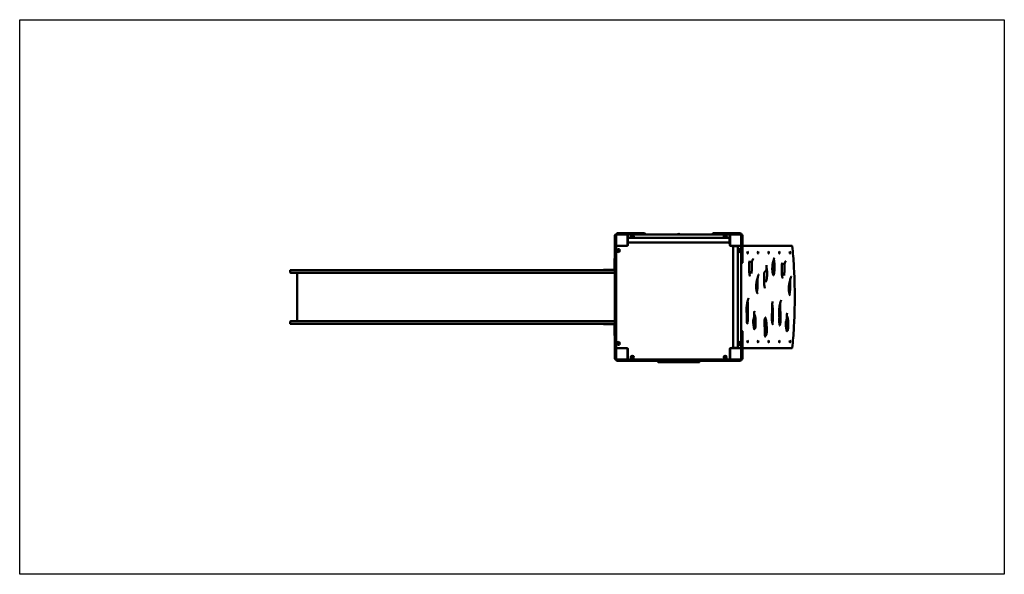
# Model space of a CAD drawing. Units: millimetres. Extents: x 2170 to 9270, y 2205 to 6205.
import ezdxf

# ---------------------------------------------------------------- set-up
doc = ezdxf.new("R2010")
doc.units = ezdxf.units.MM
doc.header["$LTSCALE"] = 20
doc.layers.add('Geometrie náčrtu (ISO)', color=7, linetype='Continuous', lineweight=25)
doc.layers.add('Viditelná (ISO)', color=7, linetype='Continuous', lineweight=50)

# ---------------------------------------------------------------- blocks, each defined once
blk = doc.blocks.new('VVZ-VZ1-005-15')
at = {"layer": 'Geometrie náčrtu (ISO)'}
for p, q in [((0, 0), (7100, 0)), ((0, -4000), (0, 0)), ((7100, 0), (7100, -4000)), ((7100, -4000), (0, -4000))]:
    blk.add_line(p, q, dxfattribs=at)
at = {"layer": 'Viditelná (ISO)'}
for p, q in [((4292.3, -1557.3), (4292.3, -1554)), ((4292.3, -1668.7), (4292.3, -1557.3)), ((4298.3, -1550), (4296.3, -1550)), ((4302.3, -1553), (4302.3, -1555.7)), ((4302.3, -1555.7), (4302.3, -1557.3)), ((4302.3, -1557.3), (4302.3, -1668.7)), ((4303.6, -1544), (4303.6, -1546)), ((4379.3, -1550), (4305.3, -1550)), ((4307.6, -1540), (4313.6, -1540)), ((4383.6, -1540), (4313.6, -1540)), ((4379.3, -1550), (4383.6, -1550)), ((4382.3, -1553), (4382.3, -1550)), ((4382.3, -1627), (4382.3, -1553)), ((4383.6, -1540), (4395.2, -1540)), ((4395.2, -1550), (4383.6, -1550)), ((4384.3, -1554), (4384.3, -1562.5)), ((4395.2, -1540), (4505.2, -1540)), ((4505.2, -1550), (4395.2, -1550)), ((5000.7, -1550), (4505.2, -1550)), ((4509.2, -1544), (4509.2, -1546)), ((4747.3, -1550), (4747.3, -1547.5)), ((4748.3, -1550), (4748.3, -1547.6)), ((4756.3, -1547.6), (4748.3, -1547.6)), ((4748.3, -1550), (4748.3, -1550)), ((4756.3, -1547.6), (4756.3, -1550)), ((4756.3, -1550), (4756.3, -1550)), ((4757.3, -1547.5), (4757.3, -1550)), ((4996.7, -1546), (4996.7, -1544)), ((5000.7, -1540), (5110.7, -1540)), ((5110.7, -1550), (5000.7, -1550)), ((5110.7, -1540), (5122.3, -1540)), ((5122.3, -1550), (5110.7, -1550)), ((5120.3, -1562.5), (5120.3, -1554)), ((5192.3, -1540), (5122.3, -1540)), ((5122.3, -1553), (5122.3, -1550)), ((5122.3, -1550), (5125.3, -1550)), ((5122.3, -1553), (5122.3, -1627)), ((5199.3, -1550), (5125.3, -1550)), ((5192.3, -1540), (5198.3, -1540)), ((5202.3, -1546), (5202.3, -1544)), ((5202.3, -1627), (5202.3, -1553)), ((5208.3, -1550), (5206.3, -1550)), ((5212.3, -1554), (5212.3, -1560)), ((5212.3, -1630), (5212.3, -1560)), ((4305.3, -1630), (4302.3, -1630)), ((4305.3, -1630), (4379.3, -1630)), ((4378.3, -1632), (4306.3, -1632)), ((4332.3, -1630), (4332.3, -1632)), ((4342.3, -1632), (4342.3, -1630)), ((4382.3, -1562.5), (4385.3, -1562.5)), ((4382.3, -1617.5), (4385.3, -1617.5)), ((4384.3, -1617.5), (4384.3, -1626)), ((4385.3, -1562.5), (4385.3, -1617.5)), ((5119.3, -1573.2), (4385.3, -1573.2)), ((5119.3, -1606.9), (4385.3, -1606.9)), ((5122.3, -1562.5), (5119.3, -1562.5)), ((5119.3, -1617.5), (5119.3, -1562.5)), ((5122.3, -1617.5), (5119.3, -1617.5)), ((5120.3, -1626), (5120.3, -1617.5)), ((5125.3, -1630), (5199.3, -1630)), ((5134.8, -1632), (5126.3, -1632)), ((5134.8, -1630), (5134.8, -1633)), ((5189.8, -1633), (5134.8, -1633)), ((5145.5, -1633), (5145.5, -2367)), ((5179.2, -1633), (5179.2, -2367)), ((5189.8, -1630), (5189.8, -1633)), ((5198.3, -1632), (5189.8, -1632)), ((5199.3, -1630), (5202.3, -1630)), ((5202.3, -1627), (5202.3, -1630)), ((5202.3, -1641.6), (5202.3, -1630)), ((5214.1, -1630), (5212.3, -1630)), ((5212.3, -1630), (5212.3, -1641.6)), ((5566.9, -1630), (5214.1, -1630)), ((4292.3, -1676.4), (4292.3, -1668.7)), ((4292.3, -1676.4), (4292.3, -1695.8)), ((4292.3, -1695.8), (4292.3, -1713.4)), ((4302.3, -1668.7), (4302.3, -1676.4)), ((4302.3, -1695.8), (4302.3, -1676.4)), ((4302.3, -1713.4), (4302.3, -1695.8)), ((5202.3, -1751.6), (5202.3, -1641.6)), ((5212.3, -1641.6), (5212.3, -1751.6)), ((4292.3, -1723), (4289.3, -1723)), ((4289.3, -1748), (4289.3, -1723)), ((4289.3, -1748), (4289.3, -1800)), ((4292.3, -1809.7), (4292.3, -1713.4)), ((4302.3, -1713.4), (4302.3, -1809.7)), ((5202.3, -2248.4), (5202.3, -1751.6)), ((5203.3, -1754.3), (5203.3, -2245.7)), ((5208.3, -1755.6), (5206.3, -1755.6)), ((5273.8, -1747.4), (5267, -1747.4)), ((5509, -1762), (5502.2, -1762)), ((1950, -1821), (1950, -1810)), ((2040, -1806), (1954, -1806)), ((1954, -1825), (2040, -1825)), ((2000, -2175), (2000, -1825)), ((2040, -1806), (2507.1, -1806)), ((2507.1, -1825), (2040, -1825)), ((2507.1, -1806), (2538.8, -1806)), ((2538.8, -1825), (2507.1, -1825)), ((2538.8, -1806), (4038.8, -1806)), ((4038.8, -1825), (2538.8, -1825)), ((4241.6, -1806), (4038.8, -1806)), ((4038.8, -1825), (4241.6, -1825)), ((4209.3, -1803), (4234.3, -1803)), ((4209.3, -1803), (4209.3, -1806)), ((4286.3, -1803), (4234.3, -1803)), ((4241.6, -1806), (4292.3, -1806)), ((4292.3, -1825), (4241.6, -1825)), ((4292.3, -1814.6), (4292.3, -1809.7)), ((4292.3, -1924.5), (4292.3, -1814.6)), ((4298.3, -1805.7), (4296.3, -1805.7)), ((4302.3, -1809.7), (4302.3, -1814.6)), ((4302.3, -1814.6), (4302.3, -1924.5)), ((5282.2, -1823.3), (5275.5, -1823.3)), ((5517.4, -1837.9), (5510.6, -1837.9)), ((5383.8, -1885.6), (5377, -1885.6)), ((4292.3, -1931), (4292.3, -1924.5)), ((4292.3, -1931), (4292.3, -1934.9)), ((4292.3, -1934.9), (4292.3, -1949.6)), ((4292.3, -2050.4), (4292.3, -1949.6)), ((4302.3, -1924.5), (4302.3, -1931)), ((4302.3, -1934.9), (4302.3, -1931)), ((4302.3, -1949.6), (4302.3, -1934.9)), ((4302.3, -1949.6), (4302.3, -2050.4)), ((4292.3, -2050.4), (4292.3, -2065.1)), ((4302.3, -2065.1), (4302.3, -2050.4)), ((4292.3, -2065.1), (4292.3, -2069)), ((4292.3, -2075.5), (4292.3, -2069)), ((4292.3, -2185.4), (4292.3, -2075.5)), ((4302.3, -2069), (4302.3, -2065.1)), ((4302.3, -2069), (4302.3, -2075.5)), ((4302.3, -2075.5), (4302.3, -2185.4)), ((1950, -2179), (1950, -2190)), ((1954, -2175), (2040, -2175)), ((2040, -2194), (1954, -2194)), ((2507.1, -2175), (2040, -2175)), ((2040, -2194), (2507.1, -2194)), ((2538.8, -2175), (2507.1, -2175)), ((2507.1, -2194), (2538.8, -2194)), ((4038.8, -2175), (2538.8, -2175)), ((2538.8, -2194), (4038.8, -2194)), ((4038.8, -2175), (4241.6, -2175)), ((4241.6, -2194), (4038.8, -2194)), ((4209.3, -2194), (4209.3, -2197)), ((4234.3, -2197), (4209.3, -2197)), ((4234.3, -2197), (4286.3, -2197)), ((4292.3, -2175), (4241.6, -2175)), ((4241.6, -2194), (4292.3, -2194)), ((4289.3, -2200), (4289.3, -2252)), ((4292.3, -2190.3), (4292.3, -2185.4)), ((4292.3, -2286.6), (4292.3, -2190.3)), ((4296.3, -2194.3), (4298.3, -2194.3)), ((4302.3, -2185.4), (4302.3, -2190.3)), ((4302.3, -2190.3), (4302.3, -2286.6)), ((4289.3, -2277), (4289.3, -2252)), ((5202.3, -2358.4), (5202.3, -2248.4)), ((5206.3, -2244.4), (5208.3, -2244.4)), ((5212.3, -2248.4), (5212.3, -2358.4)), ((4289.3, -2277), (4292.3, -2277)), ((4292.3, -2286.6), (4292.3, -2304.2)), ((4292.3, -2304.2), (4292.3, -2323.6)), ((4292.3, -2331.3), (4292.3, -2323.6)), ((4292.3, -2442.7), (4292.3, -2331.3)), ((4302.3, -2304.2), (4302.3, -2286.6)), ((4302.3, -2323.6), (4302.3, -2304.2)), ((4302.3, -2323.6), (4302.3, -2331.3)), ((4302.3, -2331.3), (4302.3, -2442.7)), ((4305.3, -2370), (4302.3, -2370)), ((4379.3, -2370), (4305.3, -2370)), ((4306.3, -2368), (4378.3, -2368)), ((4332.3, -2368), (4332.3, -2370)), ((4342.3, -2370), (4342.3, -2368)), ((4382.3, -2447), (4382.3, -2373)), ((4384.3, -2410), (4382.3, -2410)), ((4384.3, -2374), (4384.3, -2446)), ((5120.3, -2446), (5120.3, -2374)), ((5122.3, -2410), (5120.3, -2410)), ((5122.3, -2373), (5122.3, -2447)), ((5199.3, -2370), (5125.3, -2370)), ((5126.3, -2368), (5134.8, -2368)), ((5134.8, -2367), (5189.8, -2367)), ((5134.8, -2370), (5134.8, -2367)), ((5189.8, -2370), (5189.8, -2367)), ((5189.8, -2368), (5198.3, -2368)), ((5199.3, -2370), (5202.3, -2370)), ((5202.3, -2370), (5202.3, -2358.4)), ((5202.3, -2370), (5202.3, -2373)), ((5202.3, -2447), (5202.3, -2373)), ((5212.3, -2358.4), (5212.3, -2370)), ((5212.3, -2370), (5214.1, -2370)), ((5212.3, -2440), (5212.3, -2370)), ((5214.1, -2370), (5566.9, -2370)), ((4292.3, -2446), (4292.3, -2442.7)), ((4296.3, -2450), (4298.3, -2450)), ((4302.3, -2442.7), (4302.3, -2444.3)), ((4302.3, -2444.3), (4302.3, -2447)), ((4302.3, -2454), (4302.3, -2456)), ((4305.3, -2450), (4308, -2450)), ((4309.6, -2460), (4306.3, -2460)), ((4308, -2450), (4309.6, -2450)), ((4309.6, -2450), (4421, -2450)), ((4421, -2460), (4309.6, -2460)), ((4382.3, -2420), (4384.3, -2420)), ((4382.3, -2447), (4382.3, -2450)), ((4421, -2450), (4428.7, -2450)), ((4428.7, -2460), (4421, -2460)), ((4448.1, -2450), (4428.7, -2450)), ((4428.7, -2460), (4448.1, -2460)), ((4465.7, -2450), (4448.1, -2450)), ((4448.1, -2460), (4465.7, -2460)), ((4465.7, -2450), (4562, -2450)), ((4562, -2460), (4465.7, -2460)), ((4558, -2454), (4558, -2456)), ((4562, -2450), (4566.9, -2450)), ((4566.9, -2460), (4562, -2460)), ((4566.9, -2450), (4676.8, -2450)), ((4676.8, -2460), (4566.9, -2460)), ((4602.3, -2460), (4602.3, -2466)), ((4607.3, -2470), (4606.3, -2470)), ((4607.3, -2470), (4897.3, -2470)), ((4676.8, -2450), (4683.2, -2450)), ((4683.2, -2460), (4676.8, -2460)), ((4687.2, -2450), (4683.2, -2450)), ((4683.2, -2460), (4687.2, -2460)), ((4701.9, -2450), (4687.2, -2450)), ((4687.2, -2460), (4701.9, -2460)), ((4701.9, -2450), (4802.7, -2450)), ((4802.7, -2460), (4701.9, -2460)), ((4817.4, -2450), (4802.7, -2450)), ((4802.7, -2460), (4817.4, -2460)), ((4821.4, -2450), (4817.4, -2450)), ((4817.4, -2460), (4821.4, -2460)), ((4821.4, -2450), (4827.8, -2450)), ((4827.8, -2460), (4821.4, -2460)), ((4827.8, -2450), (4937.8, -2450)), ((4937.8, -2460), (4827.8, -2460)), ((4898.3, -2470), (4897.3, -2470)), ((4902.3, -2460), (4902.3, -2466)), ((4937.8, -2450), (4942.7, -2450)), ((4942.7, -2460), (4937.8, -2460)), ((4942.7, -2450), (5038.9, -2450)), ((5038.9, -2460), (4942.7, -2460)), ((4946.7, -2456), (4946.7, -2454)), ((5056.6, -2450), (5038.9, -2450)), ((5038.9, -2460), (5056.6, -2460)), ((5075.9, -2450), (5056.6, -2450)), ((5056.6, -2460), (5075.9, -2460)), ((5075.9, -2450), (5083.6, -2450)), ((5083.6, -2460), (5075.9, -2460)), ((5083.6, -2450), (5195, -2450)), ((5195, -2460), (5083.6, -2460)), ((5120.3, -2420), (5122.3, -2420)), ((5122.3, -2447), (5122.3, -2450)), ((5195, -2450), (5196.6, -2450)), ((5198.3, -2460), (5195, -2460)), ((5196.6, -2450), (5199.3, -2450)), ((5202.3, -2456), (5202.3, -2454)), ((5206.3, -2450), (5208.3, -2450)), ((5212.3, -2440), (5212.3, -2446))]:
    blk.add_line(p, q, dxfattribs=at)
for centre, radius in [((4417.3, -1565), 7), ((4417.3, -1565), 6.45), ((5087.3, -1565), 7), ((5087.3, -1565), 6.45), ((4317.3, -1665), 11), ((4317.3, -1665), 7), ((4317.3, -1665), 6.45), ((5187.3, -1665), 7), ((5187.3, -1665), 6.45), ((4317.3, -2335), 11), ((4317.3, -2335), 7), ((4317.3, -2335), 6.45), ((5187.3, -2335), 7), ((5187.3, -2335), 6.45), ((4417.3, -2435), 11), ((4417.3, -2435), 7), ((4417.3, -2435), 6.45), ((5087.3, -2435), 11), ((5087.3, -2435), 7), ((5087.3, -2435), 6.45)]:
    blk.add_circle(centre, radius, dxfattribs=at)
for centre, radius, start, end in [((4296.3, -1554), 4, 90, 180), ((4298.3, -1554), 4, 0, 90), ((4305.3, -1553), 3, 90, 180), ((4307.6, -1544), 4, 90, 180), ((4307.6, -1546), 4, 180, 270), ((4379.3, -1553), 3, 0, 90), ((4388.3, -1554), 4, 90, 180), ((4417.3, -1565), 11, 312.19109, 227.80891), ((4505.2, -1544), 4, 0, 90), ((4505.2, -1546), 4, 270, 0), ((4752.3, -1560.6), 15, 44.71767, 135.28233), ((4752.3, -1560.6), 14, 110.92483, 131.07309), ((4752.3, -1560.6), 14, 48.92691, 69.07517), ((5000.7, -1544), 4, 90, 180), ((5000.7, -1546), 4, 180, 270), ((5087.3, -1565), 11, 312.19109, 227.80891), ((5116.3, -1554), 4, 0, 90), ((5125.3, -1553), 3, 90, 180), ((5198.3, -1544), 4, 0, 90), ((5198.3, -1546), 4, 270, 0), ((5199.3, -1553), 3, 0, 90), ((5206.3, -1554), 4, 90, 180), ((5208.3, -1554), 4, 0, 90), ((4305.3, -1627), 3, 180, 270), ((4306.3, -1636), 4, 90, 180), ((4378.3, -1626), 6, 270, 0), ((4379.3, -1627), 3, 270, 0), ((5126.3, -1626), 6, 180, 270), ((5125.3, -1627), 3, 180, 270), ((5126.3, -1634), 4, 90, 136.56746), ((5198.3, -1636), 4, 0, 90), ((5199.3, -1627), 3, 270, 0), ((5566.9, -1634), 4, 5.83894, 90), ((5187.3, -1665), 11, 222.19109, 137.80891), ((5206.3, -1751.6), 4, 180, 270), ((5208.3, -1751.6), 4, 270, 0), ((1954, -1810), 4, 90, 180), ((1954, -1821), 4, 180, 270), ((4286.3, -1800), 6, 270, 0), ((4286.3, -1800), 3, 270, 0), ((4296.3, -1809.7), 4, 90, 180), ((4298.3, -1809.7), 4, 0, 90), ((1954, -2179), 4, 90, 180), ((1954, -2190), 4, 180, 270), ((4286.3, -2200), 6, 0, 90), ((4286.3, -2200), 3, 0, 90), ((4296.3, -2190.3), 4, 180, 270), ((4298.3, -2190.3), 4, 270, 0), ((5206.3, -2248.4), 4, 90, 180), ((5208.3, -2248.4), 4, 0, 90), ((5187.3, -2335), 11, 222.19109, 137.80891), ((4306.3, -2364), 4, 180, 270), ((4305.3, -2373), 3, 90, 180), ((4378.3, -2374), 6, 0, 90), ((4379.3, -2373), 3, 0, 90), ((5126.3, -2374), 6, 90, 180), ((5125.3, -2373), 3, 90, 180), ((5126.3, -2366), 4, 223.43254, 270), ((5198.3, -2364), 4, 270, 0), ((5199.3, -2373), 3, 0, 90), ((5566.9, -2366), 4, 270, 354.16106), ((4296.3, -2446), 4, 180, 270), ((4298.3, -2446), 4, 270, 0), ((4305.3, -2447), 3, 180, 270), ((4306.3, -2454), 4, 90, 180), ((4306.3, -2456), 4, 180, 270), ((4379.3, -2447), 3, 270, 0), ((4388.3, -2446), 4, 180, 270), ((4562, -2454), 4, 90, 180), ((4562, -2456), 4, 180, 270), ((4606.3, -2466), 4, 180, 270), ((4898.3, -2466), 4, 270, 0), ((4942.7, -2454), 4, 0, 90), ((4942.7, -2456), 4, 270, 0), ((5116.3, -2446), 4, 270, 0), ((5125.3, -2447), 3, 180, 270), ((5198.3, -2454), 4, 0, 90), ((5198.3, -2456), 4, 270, 0), ((5199.3, -2447), 3, 270, 0), ((5206.3, -2446), 4, 180, 270), ((5208.3, -2446), 4, 270, 0)]:
    blk.add_arc(centre, radius, start, end, dxfattribs=at)
for centre in [(5248.5, -1680), (5324.9, -1680), (5401.2, -1680), (5477.6, -1680), (5553.9, -1680), (5248.5, -2320), (5324.9, -2320), (5401.2, -2320), (5477.6, -2320), (5553.9, -2320)]:
    blk.add_ellipse(centre, major_axis=(0, 7), ratio=0.258819, dxfattribs=at)
for points, knots in [([(4752.3, -1546.6), (4751.7, -1546.6), (4751, -1546.6), (4749.8, -1546.8), (4749.2, -1546.9), (4748.3, -1547.1), (4748, -1547.2), (4747.4, -1547.4), (4747.3, -1547.5), (4747.3, -1547.5)], [-0.7607004, -0.7607004, -0.7607004, -0.7607004, -0.5705844, -0.5705844, -0.3804684, -0.3804684, -0.1902342, -0.1902342, 0, 0, 0, 0]), ([(4757.3, -1547.5), (4757.3, -1547.5), (4757.2, -1547.4), (4756.7, -1547.2), (4756.3, -1547.1), (4755.4, -1546.9), (4754.8, -1546.8), (4753.6, -1546.6), (4752.9, -1546.6), (4752.3, -1546.6)], [0, 0, 0, 0, 0.1902342, 0.1902342, 0.3804684, 0.3804684, 0.5705844, 0.5705844, 0.7607004, 0.7607004, 0.7607004, 0.7607004]), ([(5570.9, -2366.4), (5575.6, -2319.9), (5579.5, -2272), (5585.3, -2174.4), (5587.2, -2124.8), (5589.2, -2025.1), (5589.2, -1974.9), (5587.2, -1875.2), (5585.3, -1825.6), (5579.5, -1728), (5575.6, -1680.1), (5570.9, -1633.6)], [1.1945092, 1.1945092, 1.1945092, 1.1945092, 1.3450241, 1.3450241, 1.4955389, 1.4955389, 1.6460537, 1.6460537, 1.7965686, 1.7965686, 1.9470834, 1.9470834, 1.9470834, 1.9470834]), ([(5266, -1849.9), (5266, -1849.9), (5265.9, -1849.8), (5265.6, -1849.3), (5265.4, -1848.9), (5264.8, -1847.5), (5264.5, -1846.4), (5263.7, -1843.4), (5263.3, -1841.3), (5262.6, -1837.1), (5262.3, -1835.1), (5261.7, -1830.1), (5261.3, -1827), (5260.7, -1819.2), (5260.4, -1814.5), (5259.9, -1804.9), (5259.7, -1800), (5259.5, -1790.3), (5259.4, -1785.4), (5259.5, -1775.6), (5259.5, -1770.8), (5259.8, -1763.8), (5259.9, -1761.6), (5260.3, -1756.3), (5260.6, -1753.2), (5261.1, -1748.6), (5261.4, -1747), (5261.8, -1744.6), (5262, -1743.6), (5262.6, -1741.5), (5262.9, -1740.4), (5263.5, -1739.3), (5263.7, -1739), (5263.7, -1739), (5263.7, -1739), (5263.7, -1739)], [-0.3020287, -0.3020287, -0.3020287, -0.3020287, -0.2957204, -0.2957204, -0.2866488, -0.2866488, -0.2740811, -0.2740811, -0.2554104, -0.2554104, -0.2398015, -0.2398015, -0.2174396, -0.2174396, -0.1847488, -0.1847488, -0.152058, -0.152058, -0.1193672, -0.1193672, -0.0866764, -0.0866764, -0.0718638, -0.0718638, -0.0496539, -0.0496539, -0.036944, -0.036944, -0.0281188, -0.0281188, -0.0143552, -0.0143552, -0.0046743, -0.0046743, -0.0034118, -0.0034118, -0.0034118, -0.0034118]), ([(5267, -1747.4), (5265.6, -1747.4), (5264.4, -1747), (5262.7, -1746.1), (5262.2, -1745.8), (5261.7, -1745.4)], [70.31694, 70.31694, 70.31694, 70.31694, 70.939779, 70.939779, 71.320209, 71.320209, 71.320209, 71.320209]), ([(5273.8, -1747.4), (5275.2, -1747.4), (5276.7, -1746.9), (5279.2, -1745.2), (5280.3, -1744), (5282.3, -1740.9), (5283.2, -1738.9), (5284.8, -1734.7), (5285.6, -1732.5), (5286.7, -1729.3), (5287.1, -1728.3), (5287.8, -1726.5), (5288.2, -1725.6), (5288.5, -1725.1), (5288.6, -1725), (5288.6, -1725), (5288.6, -1725), (5288.6, -1725)], [-0.8905427, -0.8905427, -0.8905427, -0.8905427, -0.8747919, -0.8747919, -0.8554713, -0.8554713, -0.8312744, -0.8312744, -0.8070776, -0.8070776, -0.7949791, -0.7949791, -0.7828807, -0.7828807, -0.7795773, -0.7795773, -0.7785869, -0.7785869, -0.7785869, -0.7785869]), ([(5276.3, -1823.3), (5276.4, -1823), (5276.5, -1822.7), (5276.9, -1821.6), (5277.1, -1820.8), (5277.5, -1818.6), (5277.8, -1817.2), (5278.3, -1813.1), (5278.6, -1810.2), (5279, -1804), (5279.2, -1800.6), (5279.5, -1793), (5279.6, -1788.9), (5279.8, -1776.4), (5279.9, -1768), (5279.7, -1755.4), (5279.7, -1751.2), (5279.5, -1746.3), (5279.5, -1745.6), (5279.5, -1744.8)], [55.532334, 55.532334, 55.532334, 55.532334, 55.785622, 55.785622, 56.121934, 56.121934, 56.592417, 56.592417, 57.396931, 57.396931, 58.315716, 58.315716, 59.423112, 59.423112, 61.637905, 61.637905, 62.745301, 62.745301, 62.949974, 62.949974, 62.949974, 62.949974]), ([(5373.6, -1935.5), (5373.6, -1935.5), (5373.5, -1935.4), (5373.4, -1935.2), (5373.3, -1935), (5373, -1934.3), (5372.8, -1933.7), (5372.2, -1931.7), (5371.9, -1930.2), (5371, -1925.7), (5370.5, -1922.3), (5369.6, -1915.4), (5369.3, -1911.9), (5368.6, -1904.2), (5368.4, -1900), (5368.1, -1892.1), (5368.1, -1888.5), (5368.1, -1881), (5368.3, -1877.1), (5368.3, -1870.7), (5368.3, -1868.3), (5367.9, -1860.9), (5367.6, -1856.1), (5367.2, -1847.9), (5367.1, -1844.5), (5367.2, -1839.8), (5367.3, -1838.3), (5367.5, -1834.7), (5367.8, -1832.5), (5368.4, -1828.7), (5368.8, -1827.1), (5369.7, -1824), (5370.3, -1822.6), (5371.3, -1820.5), (5371.8, -1819.7), (5373.3, -1817.5), (5374.3, -1816.5), (5376.4, -1814.5), (5377.4, -1813.6), (5379.3, -1811.7), (5380.2, -1810.9), (5381.8, -1808.8), (5382.5, -1807.7), (5383.4, -1805.6), (5383.7, -1804.9), (5384.2, -1803.2), (5384.4, -1802), (5384.6, -1799.9), (5384.7, -1798.9), (5384.7, -1796.6), (5384.7, -1795.3), (5384.5, -1790.1), (5384.2, -1786.5), (5384.1, -1781.5), (5384.1, -1780.2), (5384.2, -1777.3), (5384.3, -1775.9), (5384.6, -1773.7), (5384.8, -1772.8), (5385.1, -1771.5), (5385.2, -1771), (5385.6, -1770.2), (5385.7, -1770), (5385.8, -1769.8), (5385.8, -1769.8), (5385.8, -1769.8)], [-0.1585818, -0.1585818, -0.1585818, -0.1585818, -0.1560086, -0.1560086, -0.1514921, -0.1514921, -0.1443406, -0.1443406, -0.1320218, -0.1320218, -0.1086649, -0.1086649, -0.0864081, -0.0864081, -0.0606827, -0.0606827, -0.0390419, -0.0390419, -0.0159795, -0.0159795, -0.0024235, -0.0024235, 0.0271811, 0.0271811, 0.0473935, 0.0473935, 0.0562389, 0.0562389, 0.0708626, 0.0708626, 0.0845748, 0.0845748, 0.1017113, 0.1017113, 0.1166327, 0.1166327, 0.1456786, 0.1456786, 0.1691391, 0.1691391, 0.1862192, 0.1862192, 0.1995693, 0.1995693, 0.2048285, 0.2048285, 0.2112065, 0.2112065, 0.2159836, 0.2159836, 0.2235606, 0.2235606, 0.2458439, 0.2458439, 0.2542058, 0.2542058, 0.2638492, 0.2638492, 0.2706928, 0.2706928, 0.2771207, 0.2771207, 0.2838651, 0.2838651, 0.2872572, 0.2872572, 0.2872572, 0.2872572]), ([(5438.3, -1845.5), (5438.1, -1845.5), (5437.9, -1845.5), (5437.2, -1845.1), (5436.6, -1844.6), (5435.4, -1843), (5434.8, -1842.2), (5433.8, -1840.2), (5433.2, -1839), (5432.2, -1836.2), (5431.7, -1834.6), (5430.7, -1831.2), (5430.3, -1829.3), (5429.4, -1825.3), (5429.1, -1823.1), (5428.4, -1818.6), (5428.1, -1816.3), (5427.6, -1811.4), (5427.5, -1808.9), (5427.2, -1803.8), (5427.1, -1801.3), (5427, -1796.1), (5427.1, -1793.5), (5427.2, -1788.1), (5427.3, -1785.4), (5427.7, -1779.8), (5428, -1776.9), (5428.7, -1770.9), (5429.1, -1767.7), (5430.2, -1760.7), (5430.9, -1757), (5432.7, -1748.2), (5433.9, -1743.3), (5436.4, -1733.9), (5437.8, -1729.4), (5439.6, -1723.9), (5440, -1722.6), (5441.1, -1720), (5441.7, -1718.7), (5442.4, -1717.5), (5442.6, -1717.2), (5442.8, -1717), (5442.9, -1716.9), (5442.9, -1716.9)], [-0.4261691, -0.4261691, -0.4261691, -0.4261691, -0.4004558, -0.4004558, -0.3706949, -0.3706949, -0.3502279, -0.3502279, -0.3303353, -0.3303353, -0.3103918, -0.3103918, -0.2903459, -0.2903459, -0.2702653, -0.2702653, -0.2502541, -0.2502541, -0.2303964, -0.2303964, -0.2106263, -0.2106263, -0.1905937, -0.1905937, -0.1695618, -0.1695618, -0.1463523, -0.1463523, -0.1190499, -0.1190499, -0.0840547, -0.0840547, -0.0328742, -0.0328742, 0.0185523, 0.0185523, 0.0359384, 0.0359384, 0.0580014, 0.0580014, 0.0675019, 0.0675019, 0.073578, 0.073578, 0.073578, 0.073578]), ([(5435.2, -1842.8), (5435.7, -1842.1), (5436.3, -1841.3), (5437.5, -1839.1), (5438.1, -1837.8), (5439, -1835.1), (5439.4, -1834), (5440.1, -1830.8), (5440.5, -1828.7), (5441, -1824), (5441.2, -1821.5), (5441.7, -1812.7), (5441.9, -1806.3), (5442.3, -1793.6), (5442.5, -1787.2), (5442.6, -1777.5), (5442.6, -1774.3), (5442.5, -1766.1), (5442.3, -1761.1), (5441.8, -1752.6), (5441.5, -1749.1), (5440.8, -1742.6), (5440.4, -1739.7), (5439.5, -1734.2), (5439, -1731.6), (5438.4, -1728.9), (5438.3, -1728.5), (5438.2, -1728.1)], [61.760591, 61.760591, 61.760591, 61.760591, 62.693696, 62.693696, 63.777746, 63.777746, 64.439349, 64.439349, 65.383158, 65.383158, 66.308017, 66.308017, 68.523923, 68.523923, 70.75726, 70.75726, 71.873929, 71.873929, 73.63513, 73.63513, 74.926837, 74.926837, 76.099324, 76.099324, 77.224484, 77.224484, 77.409849, 77.409849, 77.409849, 77.409849]), ([(5501.2, -1864.5), (5501.2, -1864.5), (5501.1, -1864.4), (5500.8, -1863.9), (5500.6, -1863.5), (5500, -1862.1), (5499.7, -1861.1), (5498.9, -1858.1), (5498.4, -1855.9), (5497.7, -1851.8), (5497.5, -1849.7), (5496.8, -1844.7), (5496.5, -1841.6), (5495.8, -1833.8), (5495.5, -1829.1), (5495, -1819.5), (5494.9, -1814.7), (5494.6, -1804.9), (5494.6, -1800), (5494.6, -1790.3), (5494.7, -1785.4), (5495, -1778.4), (5495.1, -1776.2), (5495.5, -1770.9), (5495.7, -1767.8), (5496.3, -1763.2), (5496.5, -1761.6), (5497, -1759.2), (5497.2, -1758.2), (5497.7, -1756.1), (5498.1, -1755), (5498.7, -1753.9), (5498.8, -1753.7), (5498.9, -1753.6), (5498.9, -1753.6), (5498.9, -1753.6)], [-0.3020287, -0.3020287, -0.3020287, -0.3020287, -0.2957204, -0.2957204, -0.2866488, -0.2866488, -0.2740811, -0.2740811, -0.2554104, -0.2554104, -0.2398015, -0.2398015, -0.2174396, -0.2174396, -0.1847488, -0.1847488, -0.152058, -0.152058, -0.1193672, -0.1193672, -0.0866764, -0.0866764, -0.0718638, -0.0718638, -0.0496539, -0.0496539, -0.036944, -0.036944, -0.0281188, -0.0281188, -0.0143552, -0.0143552, -0.0046743, -0.0046743, -0.0034118, -0.0034118, -0.0034118, -0.0034118]), ([(5502.2, -1762), (5500.8, -1762), (5499.5, -1761.6), (5497.9, -1760.7), (5497.3, -1760.4), (5496.8, -1760)], [70.31694, 70.31694, 70.31694, 70.31694, 70.939779, 70.939779, 71.320209, 71.320209, 71.320209, 71.320209]), ([(5509, -1762), (5510.4, -1762), (5511.8, -1761.5), (5514.4, -1759.8), (5515.4, -1758.6), (5517.4, -1755.5), (5518.3, -1753.5), (5520, -1749.3), (5520.8, -1747.1), (5521.9, -1743.9), (5522.3, -1742.9), (5523, -1741.1), (5523.4, -1740.3), (5523.7, -1739.7), (5523.7, -1739.7), (5523.8, -1739.6), (5523.8, -1739.6), (5523.8, -1739.6)], [-0.8905427, -0.8905427, -0.8905427, -0.8905427, -0.8747919, -0.8747919, -0.8554713, -0.8554713, -0.8312744, -0.8312744, -0.8070776, -0.8070776, -0.7949791, -0.7949791, -0.7828807, -0.7828807, -0.7795773, -0.7795773, -0.7785869, -0.7785869, -0.7785869, -0.7785869]), ([(5511.4, -1837.9), (5511.6, -1837.7), (5511.7, -1837.3), (5512.1, -1836.2), (5512.3, -1835.4), (5512.7, -1833.3), (5512.9, -1831.8), (5513.5, -1827.7), (5513.7, -1824.8), (5514.2, -1818.6), (5514.3, -1815.2), (5514.6, -1807.7), (5514.8, -1803.5), (5515, -1791), (5515, -1782.6), (5514.9, -1770), (5514.8, -1765.9), (5514.7, -1760.9), (5514.7, -1760.2), (5514.6, -1759.4)], [55.532334, 55.532334, 55.532334, 55.532334, 55.785622, 55.785622, 56.121934, 56.121934, 56.592417, 56.592417, 57.396931, 57.396931, 58.315716, 58.315716, 59.423112, 59.423112, 61.637905, 61.637905, 62.745301, 62.745301, 62.949974, 62.949974, 62.949974, 62.949974]), ([(5262.7, -1837.9), (5263.5, -1836.2), (5264.2, -1834.4), (5265.6, -1831.5), (5266.3, -1830.3), (5267.6, -1828), (5268.4, -1826.9), (5270.1, -1825.2), (5271.1, -1824.4), (5273.4, -1823.4), (5274.6, -1823.3), (5275.5, -1823.3)], [50.704274, 50.704274, 50.704274, 50.704274, 51.58664, 51.58664, 52.23429, 52.23429, 52.88194, 52.88194, 53.445716, 53.445716, 54.009492, 54.009492, 54.009492, 54.009492]), ([(5283.5, -1823.3), (5283.5, -1823.3), (5283.4, -1823.3), (5283.3, -1823.3), (5283.3, -1823.3), (5283.1, -1823.3), (5283, -1823.3), (5282.8, -1823.3), (5282.7, -1823.3), (5282.5, -1823.3), (5282.4, -1823.3), (5282.2, -1823.3)], [-0.48992482, -0.48992482, -0.48992482, -0.48992482, -0.48769295, -0.48769295, -0.48546108, -0.48546108, -0.48322921, -0.48322921, -0.48099734, -0.48099734, -0.47876546, -0.47876546, -0.47876546, -0.47876546]), ([(5320.1, -1974), (5320.1, -1974), (5320.1, -1974), (5320.1, -1974), (5319.7, -1973.7), (5318.9, -1972.4), (5318.2, -1971.2), (5317.2, -1968.7), (5316.7, -1967.4), (5315.7, -1964.3), (5315.2, -1962.5), (5314.2, -1958.3), (5313.7, -1955.8), (5312.8, -1950.6), (5312.3, -1947.8), (5311.6, -1942.1), (5311.4, -1939.2), (5311, -1933.6), (5310.8, -1930.9), (5310.7, -1925.7), (5310.6, -1923.2), (5310.7, -1918.3), (5310.8, -1915.9), (5311, -1911.2), (5311.2, -1908.8), (5311.7, -1904), (5312, -1901.5), (5312.7, -1896.3), (5313.2, -1893.5), (5314.4, -1887.2), (5315.2, -1883.7), (5318.4, -1870.5), (5321.1, -1861.1), (5324.2, -1849.9), (5324.7, -1848), (5325.6, -1844.9), (5326.1, -1843.7), (5327.1, -1840.8), (5327.7, -1839.3), (5328.4, -1838), (5328.6, -1837.7), (5328.8, -1837.5), (5328.8, -1837.4), (5328.8, -1837.4)], [-0.3714421, -0.3714421, -0.3714421, -0.3714421, -0.3690924, -0.3690924, -0.3515323, -0.3515323, -0.3269986, -0.3269986, -0.308567, -0.308567, -0.2862959, -0.2862959, -0.2609661, -0.2609661, -0.2347319, -0.2347319, -0.2100982, -0.2100982, -0.1879942, -0.1879942, -0.167794, -0.167794, -0.1483923, -0.1483923, -0.1285578, -0.1285578, -0.106734, -0.106734, -0.0803107, -0.0803107, -0.0429716, -0.0429716, 0.0652144, 0.0652144, 0.0874376, 0.0874376, 0.1041051, 0.1041051, 0.1278579, 0.1278579, 0.1366565, 0.1366565, 0.1414483, 0.1414483, 0.1414483, 0.1414483]), ([(5382.5, -1885.6), (5382.5, -1885.6), (5382.5, -1885.6), (5383, -1884.6), (5383.5, -1883.3), (5384.8, -1879.5), (5385.4, -1876.9), (5386.4, -1871.9), (5386.8, -1869.7), (5387.6, -1864.7), (5387.9, -1861.9), (5388.6, -1855.6), (5388.8, -1852.1), (5389.3, -1844.8), (5389.4, -1840.9), (5389.6, -1833.2), (5389.6, -1829.3), (5389.4, -1821.8), (5389.2, -1818.1), (5388.7, -1811.2), (5388.4, -1807.9), (5387.7, -1801.7), (5387.3, -1798.8), (5386.4, -1793.4), (5385.9, -1790.8), (5385, -1786.7), (5384.6, -1785.1), (5384.1, -1783.6)], [41.001941, 41.001941, 41.001941, 41.001941, 41.011998, 41.011998, 41.537848, 41.537848, 42.245315, 42.245315, 42.744232, 42.744232, 43.338437, 43.338437, 44.017937, 44.017937, 44.745943, 44.745943, 45.473201, 45.473201, 46.166181, 46.166181, 46.817602, 46.817602, 47.438876, 47.438876, 48.050054, 48.050054, 48.484911, 48.484911, 48.484911, 48.484911]), ([(5497.9, -1852.5), (5498.6, -1850.8), (5499.4, -1849), (5500.8, -1846.1), (5501.4, -1844.9), (5502.8, -1842.6), (5503.5, -1841.6), (5505.3, -1839.8), (5506.3, -1839), (5508.6, -1838.1), (5509.8, -1837.9), (5510.6, -1837.9)], [50.704274, 50.704274, 50.704274, 50.704274, 51.58664, 51.58664, 52.23429, 52.23429, 52.88194, 52.88194, 53.445716, 53.445716, 54.009492, 54.009492, 54.009492, 54.009492]), ([(5518.7, -1838), (5518.7, -1838), (5518.6, -1838), (5518.5, -1838), (5518.4, -1838), (5518.3, -1837.9), (5518.2, -1837.9), (5518, -1837.9), (5517.9, -1837.9), (5517.7, -1837.9), (5517.5, -1837.9), (5517.4, -1837.9)], [-0.48992482, -0.48992482, -0.48992482, -0.48992482, -0.48769295, -0.48769295, -0.48546108, -0.48546108, -0.48322921, -0.48322921, -0.48099734, -0.48099734, -0.47876546, -0.47876546, -0.47876546, -0.47876546]), ([(5315.8, -1964.5), (5315.8, -1964.3), (5315.9, -1964.1), (5316.3, -1962.1), (5316.7, -1960.2), (5317.6, -1955.7), (5318, -1953), (5318.7, -1947.1), (5319.1, -1943.8), (5319.7, -1936.8), (5319.9, -1933.3), (5320.2, -1926.4), (5320.2, -1923.2), (5320.2, -1911.4), (5320, -1902.7), (5320.2, -1888.2), (5320.3, -1882.5), (5320.5, -1872.1), (5320.5, -1867.6), (5320.5, -1863)], [41.839266, 41.839266, 41.839266, 41.839266, 41.90671, 41.90671, 42.529137, 42.529137, 43.290073, 43.290073, 44.182911, 44.182911, 45.102326, 45.102326, 45.903678, 45.903678, 48.009946, 48.009946, 49.432395, 49.432395, 50.550145, 50.550145, 50.550145, 50.550145]), ([(5368.5, -1902.1), (5368.7, -1901.3), (5368.8, -1900.5), (5369.3, -1897.6), (5369.7, -1895.6), (5370.5, -1892.3), (5370.9, -1890.9), (5371.8, -1888.8), (5372.3, -1888), (5373.7, -1886.6), (5374.6, -1886.1), (5376.1, -1885.7), (5376.6, -1885.6), (5377, -1885.6)], [37.411469, 37.411469, 37.411469, 37.411469, 37.587429, 37.587429, 38.030806, 38.030806, 38.356614, 38.356614, 38.561744, 38.561744, 38.737597, 38.737597, 38.84152, 38.84152, 38.84152, 38.84152]), ([(5388.5, -1887), (5388.5, -1887), (5388.5, -1887), (5388.4, -1887), (5388.3, -1887), (5387.9, -1886.8), (5387.7, -1886.7), (5387, -1886.4), (5386.6, -1886.2), (5385.5, -1885.8), (5384.8, -1885.6), (5383.8, -1885.6)], [-0.34012741, -0.34012741, -0.34012741, -0.34012741, -0.33684367, -0.33684367, -0.3297403, -0.3297403, -0.32263692, -0.32263692, -0.31553355, -0.31553355, -0.30843018, -0.30843018, -0.30843018, -0.30843018]), ([(5555.3, -1988.7), (5555.3, -1988.7), (5555.3, -1988.7), (5555.2, -1988.6), (5554.9, -1988.3), (5554, -1987), (5553.4, -1985.8), (5552.3, -1983.3), (5551.9, -1982), (5550.9, -1979), (5550.4, -1977.1), (5549.4, -1972.9), (5548.9, -1970.4), (5547.9, -1965.2), (5547.5, -1962.4), (5546.8, -1956.7), (5546.5, -1953.8), (5546.1, -1948.2), (5546, -1945.5), (5545.8, -1940.3), (5545.8, -1937.8), (5545.9, -1932.9), (5546, -1930.5), (5546.2, -1925.8), (5546.4, -1923.4), (5546.9, -1918.6), (5547.2, -1916.1), (5547.9, -1910.9), (5548.4, -1908.2), (5549.6, -1901.8), (5550.4, -1898.3), (5553.6, -1885.1), (5556.2, -1875.7), (5559.3, -1864.5), (5559.9, -1862.7), (5560.8, -1859.6), (5561.2, -1858.3), (5562.2, -1855.4), (5562.9, -1854), (5563.6, -1852.6), (5563.8, -1852.4), (5563.9, -1852.1), (5564, -1852.1), (5564, -1852.1)], [-0.3714421, -0.3714421, -0.3714421, -0.3714421, -0.3690924, -0.3690924, -0.3515323, -0.3515323, -0.3269986, -0.3269986, -0.308567, -0.308567, -0.2862959, -0.2862959, -0.2609661, -0.2609661, -0.2347319, -0.2347319, -0.2100982, -0.2100982, -0.1879942, -0.1879942, -0.167794, -0.167794, -0.1483923, -0.1483923, -0.1285578, -0.1285578, -0.106734, -0.106734, -0.0803107, -0.0803107, -0.0429716, -0.0429716, 0.0652144, 0.0652144, 0.0874376, 0.0874376, 0.1041051, 0.1041051, 0.1278579, 0.1278579, 0.1366565, 0.1366565, 0.1414483, 0.1414483, 0.1414483, 0.1414483]), ([(5551, -1979.1), (5551, -1978.9), (5551.1, -1978.7), (5551.5, -1976.7), (5551.9, -1974.8), (5552.7, -1970.3), (5553.1, -1967.7), (5553.9, -1961.7), (5554.3, -1958.4), (5554.8, -1951.5), (5555.1, -1947.9), (5555.3, -1941), (5555.4, -1937.8), (5555.4, -1926.1), (5555.2, -1917.3), (5555.4, -1902.9), (5555.5, -1897.1), (5555.7, -1886.7), (5555.7, -1882.2), (5555.7, -1877.7)], [41.839266, 41.839266, 41.839266, 41.839266, 41.90671, 41.90671, 42.529137, 42.529137, 43.290073, 43.290073, 44.182911, 44.182911, 45.102326, 45.102326, 45.903678, 45.903678, 48.009946, 48.009946, 49.432395, 49.432395, 50.550145, 50.550145, 50.550145, 50.550145]), ([(5248.4, -2193), (5248.3, -2193), (5248.2, -2193.1), (5247.5, -2192.5), (5247.2, -2192.1), (5246.5, -2191.1), (5246.2, -2190.5), (5245.3, -2188.6), (5244.8, -2186.9), (5243.8, -2183.1), (5243.5, -2181), (5242.8, -2176.1), (5242.6, -2173.3), (5242.3, -2168.3), (5242.3, -2166.2), (5242.2, -2160.8), (5242.2, -2157.6), (5242.3, -2146.6), (5242.5, -2138.8), (5242.5, -2127.9), (5242.5, -2124.9), (5242.3, -2116.6), (5242.1, -2111.5), (5241.7, -2102.3), (5241.5, -2098.3), (5241.4, -2090.6), (5241.4, -2086.9), (5241.7, -2080), (5241.8, -2076.9), (5242.3, -2070.3), (5242.6, -2066.8), (5243.5, -2059), (5244.1, -2054.7), (5245.6, -2045.2), (5246.6, -2039.9), (5248.3, -2032.3), (5248.9, -2029.6), (5250.1, -2024.8), (5250.7, -2022.7), (5251.8, -2019), (5252.3, -2017.5), (5253.5, -2014), (5254.3, -2012.1), (5255.3, -2010.2), (5255.6, -2009.8), (5256, -2009.4), (5256.1, -2009.3), (5256.1, -2009.3), (5256.1, -2009.3), (5256.1, -2009.3)], [-0.3198367, -0.3198367, -0.3198367, -0.3198367, -0.2941478, -0.2941478, -0.2786569, -0.2786569, -0.2678539, -0.2678539, -0.2490679, -0.2490679, -0.2322066, -0.2322066, -0.2133423, -0.2133423, -0.1996854, -0.1996854, -0.1793562, -0.1793562, -0.1306412, -0.1306412, -0.1116043, -0.1116043, -0.0793137, -0.0793137, -0.0536248, -0.0536248, -0.0302036, -0.0302036, -0.0099624, -0.0099624, 0.013462, 0.013462, 0.0439693, 0.0439693, 0.0845994, 0.0845994, 0.1072801, 0.1072801, 0.1275034, 0.1275034, 0.143428, 0.143428, 0.166721, 0.166721, 0.1771867, 0.1771867, 0.1827917, 0.1827917, 0.1831986, 0.1831986, 0.1831986, 0.1831986]), ([(5245.5, -2189), (5245.7, -2188.8), (5245.8, -2188.5), (5246.4, -2187.4), (5246.8, -2186.3), (5247.6, -2184), (5247.9, -2182.9), (5248.7, -2179.6), (5249.1, -2177.2), (5249.8, -2171.9), (5250, -2169), (5250.4, -2161.7), (5250.4, -2157.2), (5250.4, -2145.8), (5250.2, -2138.8), (5249.8, -2116.2), (5249.7, -2100.7), (5249.7, -2077.3), (5249.7, -2069.5), (5249.7, -2054), (5249.7, -2046.2), (5249.4, -2035.2), (5249.3, -2031.8), (5249.2, -2028.5)], [38.095283, 38.095283, 38.095283, 38.095283, 38.275463, 38.275463, 38.886463, 38.886463, 39.366255, 39.366255, 40.188186, 40.188186, 40.995993, 40.995993, 42.199413, 42.199413, 44.045508, 44.045508, 48.163635, 48.163635, 50.222698, 50.222698, 52.281761, 52.281761, 53.177308, 53.177308, 53.177308, 53.177308]), ([(5430.9, -2197.3), (5430.9, -2197.3), (5430.8, -2197.2), (5430.5, -2197), (5430.2, -2196.7), (5429.7, -2195.9), (5429.4, -2195.4), (5428.7, -2194.2), (5428.4, -2193.5), (5427.5, -2191), (5427, -2189), (5426, -2184.2), (5425.6, -2181.5), (5425.1, -2176.9), (5425, -2175), (5424.7, -2170.7), (5424.6, -2168.2), (5424.4, -2161.9), (5424.3, -2158.1), (5424.3, -2147.4), (5424.4, -2140.5), (5424.8, -2119.9), (5425, -2106.2), (5425.4, -2085.7), (5425.6, -2078.8), (5425.8, -2068.6), (5425.9, -2065.2), (5426.2, -2058.4), (5426.4, -2055.1), (5426.7, -2049.8), (5426.9, -2047.9), (5427.2, -2043.7), (5427.5, -2041.4), (5428, -2038.3), (5428.2, -2037.3), (5428.5, -2035.8), (5428.7, -2035.2), (5429.1, -2033.9), (5429.3, -2033.3), (5429.6, -2032.8), (5429.6, -2032.7), (5429.6, -2032.7)], [-0.0519283, -0.0519283, -0.0519283, -0.0519283, -0.0402586, -0.0402586, -0.0277914, -0.0277914, -0.0157394, -0.0157394, -0.0039895, -0.0039895, 0.0185705, 0.0185705, 0.0409272, 0.0409272, 0.0549205, 0.0549205, 0.0729935, 0.0729935, 0.1002821, 0.1002821, 0.1486247, 0.1486247, 0.2453098, 0.2453098, 0.2936524, 0.2936524, 0.3178237, 0.3178237, 0.341995, 0.341995, 0.3563172, 0.3563172, 0.3741432, 0.3741432, 0.3834741, 0.3834741, 0.3900789, 0.3900789, 0.4004554, 0.4004554, 0.4057954, 0.4057954, 0.4057954, 0.4057954]), ([(5427.3, -2190), (5427.3, -2189.8), (5427.4, -2189.5), (5427.8, -2188.2), (5428.1, -2186.9), (5428.6, -2184.2), (5428.9, -2182.7), (5429.4, -2179.3), (5429.6, -2177.5), (5430, -2173.3), (5430.2, -2171), (5430.6, -2165.4), (5430.7, -2162.2), (5431, -2153.9), (5431, -2148.8), (5431.1, -2129), (5431, -2114.3), (5430.7, -2096), (5430.6, -2092.4), (5430.3, -2084), (5430, -2079.3), (5429.3, -2071.5), (5428.9, -2068.3), (5428.1, -2061.8), (5427.5, -2058.6), (5426.8, -2054.8), (5426.6, -2054), (5426.5, -2053.3)], [48.923201, 48.923201, 48.923201, 48.923201, 49.033146, 49.033146, 49.576108, 49.576108, 50.151664, 50.151664, 50.792331, 50.792331, 51.557698, 51.557698, 52.568072, 52.568072, 54.132346, 54.132346, 58.611962, 58.611962, 59.731867, 59.731867, 61.219488, 61.219488, 62.305778, 62.305778, 63.484125, 63.484125, 63.785011, 63.785011, 63.785011, 63.785011]), ([(5483.6, -2207.6), (5483.5, -2207.6), (5483.4, -2207.7), (5482.7, -2207.1), (5482.4, -2206.7), (5481.7, -2205.7), (5481.3, -2205.1), (5480.5, -2203.2), (5479.9, -2201.5), (5479, -2197.7), (5478.6, -2195.6), (5478, -2190.7), (5477.8, -2187.9), (5477.5, -2182.9), (5477.5, -2180.8), (5477.4, -2175.5), (5477.4, -2172.2), (5477.5, -2161.2), (5477.7, -2153.5), (5477.7, -2142.6), (5477.7, -2139.5), (5477.5, -2131.2), (5477.2, -2126.1), (5476.8, -2117), (5476.7, -2112.9), (5476.6, -2105.2), (5476.6, -2101.5), (5476.8, -2094.7), (5477, -2091.5), (5477.5, -2084.9), (5477.8, -2081.4), (5478.7, -2073.6), (5479.3, -2069.4), (5480.8, -2059.8), (5481.8, -2054.6), (5483.4, -2046.9), (5484.1, -2044.2), (5485.3, -2039.4), (5485.9, -2037.3), (5487, -2033.6), (5487.5, -2032.1), (5488.7, -2028.6), (5489.5, -2026.7), (5490.5, -2024.9), (5490.8, -2024.4), (5491.1, -2024), (5491.2, -2023.9), (5491.2, -2023.9), (5491.2, -2023.9), (5491.2, -2023.9)], [-0.3198367, -0.3198367, -0.3198367, -0.3198367, -0.2941478, -0.2941478, -0.2786569, -0.2786569, -0.2678539, -0.2678539, -0.2490679, -0.2490679, -0.2322066, -0.2322066, -0.2133423, -0.2133423, -0.1996854, -0.1996854, -0.1793562, -0.1793562, -0.1306412, -0.1306412, -0.1116043, -0.1116043, -0.0793137, -0.0793137, -0.0536248, -0.0536248, -0.0302036, -0.0302036, -0.0099624, -0.0099624, 0.013462, 0.013462, 0.0439693, 0.0439693, 0.0845994, 0.0845994, 0.1072801, 0.1072801, 0.1275034, 0.1275034, 0.143428, 0.143428, 0.166721, 0.166721, 0.1771867, 0.1771867, 0.1827917, 0.1827917, 0.1831986, 0.1831986, 0.1831986, 0.1831986]), ([(5480.7, -2203.7), (5480.8, -2203.4), (5481, -2203.2), (5481.6, -2202), (5482, -2200.9), (5482.8, -2198.7), (5483.1, -2197.6), (5483.9, -2194.3), (5484.3, -2191.8), (5485, -2186.5), (5485.2, -2183.7), (5485.5, -2176.4), (5485.6, -2171.8), (5485.5, -2160.4), (5485.4, -2153.4), (5485, -2130.8), (5484.9, -2115.3), (5484.9, -2091.9), (5484.9, -2084.1), (5484.9, -2068.6), (5484.9, -2060.8), (5484.6, -2049.8), (5484.5, -2046.4), (5484.3, -2043.2)], [38.095283, 38.095283, 38.095283, 38.095283, 38.275463, 38.275463, 38.886463, 38.886463, 39.366255, 39.366255, 40.188186, 40.188186, 40.995993, 40.995993, 42.199413, 42.199413, 44.045508, 44.045508, 48.163635, 48.163635, 50.222698, 50.222698, 52.281761, 52.281761, 53.177308, 53.177308, 53.177308, 53.177308]), ([(5297.3, -2233.3), (5296.8, -2233.3), (5297.4, -2233.7), (5297, -2233.2), (5296.7, -2232.8), (5296.3, -2231.6), (5296.1, -2231), (5295.7, -2229.2), (5295.5, -2228), (5294.8, -2224.1), (5294.5, -2221), (5293.3, -2212.7), (5292.5, -2207.5), (5290.8, -2197.3), (5290, -2192.3), (5289.1, -2185.6), (5289, -2184.2), (5288.7, -2181), (5288.5, -2179.3), (5288.4, -2175.8), (5288.4, -2173.8), (5288.6, -2170.7), (5288.8, -2169.5), (5289.1, -2167.1), (5289.4, -2166), (5290.1, -2163.1), (5290.7, -2161.4), (5291.9, -2158), (5292.5, -2156.2), (5293.7, -2152.4), (5294.3, -2150.4), (5295, -2146.7), (5295.3, -2145.2), (5295.9, -2140.7), (5296.2, -2137.5), (5296.6, -2129.1), (5296.7, -2123.8), (5296.9, -2116.5), (5296.9, -2114.4), (5297.1, -2110.7), (5297.2, -2109.1), (5297.5, -2107), (5297.5, -2106.4), (5297.8, -2105.1), (5297.9, -2104.4), (5298.2, -2103.5), (5298.3, -2103.3), (5298.4, -2103.1), (5298.4, -2103.1), (5298.4, -2103.1)], [-0.8082202, -0.8082202, -0.8082202, -0.8082202, -0.7755607, -0.7755607, -0.7643519, -0.7643519, -0.7557288, -0.7557288, -0.7446361, -0.7446361, -0.720772, -0.720772, -0.6778131, -0.6778131, -0.6348542, -0.6348542, -0.6231091, -0.6231091, -0.6101396, -0.6101396, -0.5957503, -0.5957503, -0.585489, -0.585489, -0.5738587, -0.5738587, -0.5530616, -0.5530616, -0.5315821, -0.5315821, -0.5124414, -0.5124414, -0.5004223, -0.5004223, -0.4774521, -0.4774521, -0.4401637, -0.4401637, -0.4247805, -0.4247805, -0.4123958, -0.4123958, -0.40713, -0.40713, -0.399317, -0.399317, -0.3939556, -0.3939556, -0.391288, -0.391288, -0.391288, -0.391288]), ([(5296.5, -2232), (5297.1, -2231.8), (5297.7, -2231.6), (5299, -2231), (5299.7, -2230.6), (5301, -2229.7), (5301.5, -2229.1), (5302.5, -2227.5), (5302.8, -2226.8), (5303.6, -2224.7), (5304.1, -2223.2), (5304.9, -2219.5), (5305.2, -2217.4), (5305.8, -2212.4), (5306, -2209.3), (5306.3, -2203.4), (5306.4, -2200.6), (5306.5, -2193.2), (5306.5, -2188.6), (5306.3, -2180), (5306.3, -2176), (5306, -2168.1), (5305.9, -2164.2), (5305.5, -2157.1), (5305.4, -2153.9), (5304.9, -2148.8), (5304.7, -2146.7), (5304.1, -2142.5), (5303.6, -2140.4), (5302.3, -2135.3), (5301.4, -2132.5), (5299.2, -2126.6), (5298, -2123.6), (5296.8, -2120.6)], [101.038044, 101.038044, 101.038044, 101.038044, 102.117812, 102.117812, 103.72071, 103.72071, 105.235015, 105.235015, 105.960841, 105.960841, 107.032393, 107.032393, 108.039477, 108.039477, 109.347963, 109.347963, 110.49229, 110.49229, 112.364269, 112.364269, 113.967167, 113.967167, 115.570065, 115.570065, 116.886657, 116.886657, 117.802671, 117.802671, 118.961565, 118.961565, 120.878845, 120.878845, 123.151663, 123.151663, 123.151663, 123.151663]), ([(5532.5, -2248), (5532, -2248), (5532.5, -2248.3), (5532.1, -2247.8), (5531.9, -2247.4), (5531.5, -2246.3), (5531.3, -2245.6), (5530.9, -2243.8), (5530.7, -2242.7), (5530, -2238.7), (5529.6, -2235.6), (5528.5, -2227.3), (5527.7, -2222.1), (5526, -2211.9), (5525.2, -2207), (5524.3, -2200.2), (5524.1, -2198.8), (5523.8, -2195.6), (5523.7, -2194), (5523.6, -2190.4), (5523.6, -2188.5), (5523.8, -2185.4), (5523.9, -2184.1), (5524.3, -2181.7), (5524.5, -2180.6), (5525.3, -2177.7), (5525.8, -2176.1), (5527.1, -2172.7), (5527.7, -2170.9), (5528.9, -2167), (5529.5, -2165), (5530.2, -2161.3), (5530.5, -2159.8), (5531.1, -2155.3), (5531.4, -2152.1), (5531.8, -2143.7), (5531.9, -2138.4), (5532, -2131.1), (5532.1, -2129), (5532.3, -2125.3), (5532.4, -2123.7), (5532.6, -2121.6), (5532.7, -2121), (5532.9, -2119.7), (5533.1, -2119), (5533.3, -2118.2), (5533.4, -2117.9), (5533.5, -2117.7), (5533.6, -2117.7), (5533.6, -2117.7)], [-0.8082202, -0.8082202, -0.8082202, -0.8082202, -0.7755607, -0.7755607, -0.7643519, -0.7643519, -0.7557288, -0.7557288, -0.7446361, -0.7446361, -0.720772, -0.720772, -0.6778131, -0.6778131, -0.6348542, -0.6348542, -0.6231091, -0.6231091, -0.6101396, -0.6101396, -0.5957503, -0.5957503, -0.585489, -0.585489, -0.5738587, -0.5738587, -0.5530616, -0.5530616, -0.5315821, -0.5315821, -0.5124414, -0.5124414, -0.5004223, -0.5004223, -0.4774521, -0.4774521, -0.4401637, -0.4401637, -0.4247805, -0.4247805, -0.4123958, -0.4123958, -0.40713, -0.40713, -0.399317, -0.399317, -0.3939556, -0.3939556, -0.391288, -0.391288, -0.391288, -0.391288]), ([(5379.1, -2288), (5378.9, -2288), (5378.8, -2288), (5378.1, -2287.6), (5377.6, -2287.2), (5376.6, -2285.8), (5376.2, -2285.1), (5375.6, -2283.6), (5375.3, -2282.9), (5374.5, -2280.6), (5374.1, -2278.8), (5373.4, -2274.8), (5373.2, -2272.7), (5372.8, -2267.6), (5372.6, -2264.6), (5372.4, -2254.9), (5372.5, -2248.1), (5372.5, -2234.4), (5372.4, -2227.4), (5372, -2213.5), (5371.7, -2206.6), (5371.2, -2196.4), (5371.1, -2193), (5370.8, -2186.4), (5370.8, -2183.3), (5370.8, -2177.3), (5370.8, -2174.5), (5371, -2170.2), (5371.2, -2168.6), (5371.6, -2164.6), (5371.9, -2162.3), (5372.8, -2158.3), (5373.2, -2156.7), (5374.4, -2153.6), (5375, -2152.3), (5376.1, -2150.7), (5376.6, -2150.1), (5377.6, -2149.1), (5378.1, -2148.8), (5379, -2148.4), (5379.3, -2148.4), (5379.7, -2148.4)], [-0.0789512, -0.0789512, -0.0789512, -0.0789512, -0.0553567, -0.0553567, -0.0305252, -0.0305252, -0.0166089, -0.0166089, -0.0059018, -0.0059018, 0.0121259, 0.0121259, 0.0286088, 0.0286088, 0.0499026, 0.0499026, 0.0957947, 0.0957947, 0.1429837, 0.1429837, 0.1901727, 0.1901727, 0.2137671, 0.2137671, 0.2354183, 0.2354183, 0.2548396, 0.2548396, 0.266438, 0.266438, 0.2856726, 0.2856726, 0.3041072, 0.3041072, 0.3271664, 0.3271664, 0.3449454, 0.3449454, 0.368942, 0.368942, 0.3929385, 0.3929385, 0.3929385, 0.3929385]), ([(5375.9, -2284.4), (5376.1, -2284.2), (5376.2, -2283.9), (5378, -2280.9), (5380, -2277.2), (5382.5, -2273.1), (5383.3, -2271.7), (5384.3, -2268.9), (5384.5, -2268), (5385.3, -2265.2), (5385.7, -2263.1), (5386.3, -2258.3), (5386.6, -2255.5), (5386.9, -2250.6), (5387, -2248.4), (5387.2, -2243.1), (5387.2, -2239.9), (5387.1, -2232), (5387, -2227.1), (5386.7, -2218.5), (5386.5, -2214.8), (5386.1, -2207.3), (5385.9, -2203.5), (5385.3, -2196.1), (5385, -2192.5), (5384.3, -2185.5), (5384, -2182.2), (5383.3, -2176.6), (5383, -2174.4), (5382.1, -2168.9), (5381.5, -2165.8), (5380.5, -2161.1), (5380, -2159.3), (5379.1, -2156.4), (5378.7, -2155.3), (5377.8, -2153.2), (5377.3, -2152.4), (5376.7, -2151.3), (5376.4, -2150.9), (5376.2, -2150.6)], [4.947636, 4.947636, 4.947636, 4.947636, 5.113705, 5.113705, 6.86567, 6.86567, 7.784402, 7.784402, 8.170859, 8.170859, 8.815756, 8.815756, 9.529276, 9.529276, 10.061802, 10.061802, 10.814366, 10.814366, 11.971482, 11.971482, 12.881171, 12.881171, 13.799904, 13.799904, 14.718636, 14.718636, 15.578604, 15.578604, 16.192046, 16.192046, 17.116629, 17.116629, 17.744474, 17.744474, 18.280878, 18.280878, 18.803663, 18.803663, 19.110152, 19.110152, 19.110152, 19.110152]), ([(5531.6, -2246.6), (5532.3, -2246.4), (5532.9, -2246.2), (5534.2, -2245.6), (5534.9, -2245.3), (5536.1, -2244.3), (5536.7, -2243.7), (5537.7, -2242.1), (5538, -2241.4), (5538.8, -2239.4), (5539.3, -2237.8), (5540, -2234.1), (5540.4, -2232), (5540.9, -2227), (5541.2, -2223.9), (5541.5, -2218), (5541.5, -2215.2), (5541.7, -2207.8), (5541.6, -2203.2), (5541.5, -2194.6), (5541.4, -2190.6), (5541.2, -2182.7), (5541.1, -2178.8), (5540.7, -2171.7), (5540.5, -2168.5), (5540.1, -2163.4), (5539.9, -2161.4), (5539.3, -2157.1), (5538.8, -2155), (5537.5, -2149.9), (5536.5, -2147.2), (5534.4, -2141.3), (5533.2, -2138.2), (5532, -2135.2)], [101.038044, 101.038044, 101.038044, 101.038044, 102.117812, 102.117812, 103.72071, 103.72071, 105.235015, 105.235015, 105.960841, 105.960841, 107.032393, 107.032393, 108.039477, 108.039477, 109.347963, 109.347963, 110.49229, 110.49229, 112.364269, 112.364269, 113.967167, 113.967167, 115.570065, 115.570065, 116.886657, 116.886657, 117.802671, 117.802671, 118.961565, 118.961565, 120.878845, 120.878845, 123.151663, 123.151663, 123.151663, 123.151663])]:
    blk.add_open_spline(points, degree=3, knots=knots, dxfattribs=at)

msp = doc.modelspace()

# ---------------------------------------------------------------- block references
msp.add_blockref('VVZ-VZ1-005-15', (2170.1, 6205))

doc.saveas('drawing.dxf')
